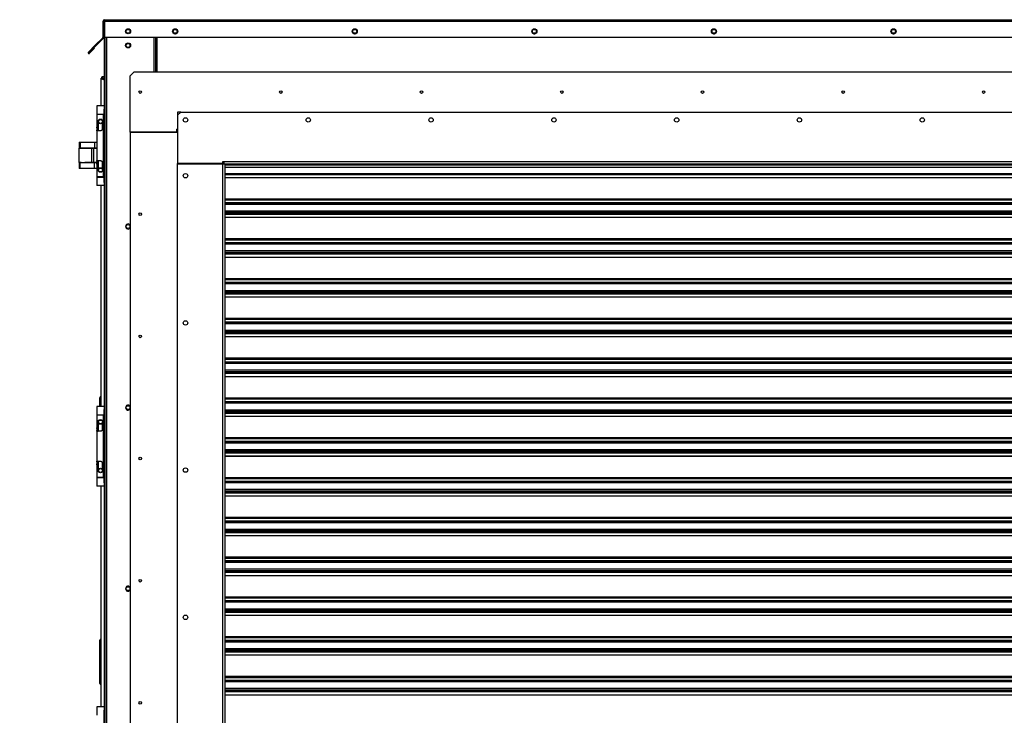
# Model space of a CAD drawing. Units: inches. Extents: x 2 to 540, y 2 to 407.
# Drawn here: x 344 to 392, y 165 to 199 of the extents above; entities that cross this region are included whole.
import ezdxf

# ---------------------------------------------------------------- set-up
doc = ezdxf.new("R2010")
doc.units = ezdxf.units.IN
doc.header["$LTSCALE"] = 48
doc.header["$MEASUREMENT"] = 0
doc.layers.add('FORMAT', color=7, linetype='Continuous')
doc.styles.add('SLDTEXTSTYLE0', font='TXT', dxfattribs={"width": 0.75})
doc.dimstyles.new('SLDDIMSTYLE2', dxfattribs={"dimtxt": 4, "dimasz": 9, "dimexe": 0, "dimexo": 0.0625, "dimgap": 1, "dimtad": 0, "dimtih": 1, "dimtoh": 1, "dimdec": 3, "dimrnd": 1e-09, "dimzin": 12, "dimdsep": 46, "dimtxsty": 'SLDTEXTSTYLE0', "dimsah": 1, "dimcen": 0.09, "dimadec": 0, "dimazin": 3, "dimtfac": 1, "dimtdec": 3, "dimtmove": 0, "dimatfit": 0, "dimfxl": 1, "dimfrac": 2, "dimtolj": 1, "dimtzin": 12, "dimarcsym": 0})

# ---------------------------------------------------------------- blocks, each defined once
blk = doc.blocks.new('_D_5')
at = {"layer": 'FORMAT', "transparency": 16777216}
for p, q in [((329.352, 172.448), (339.363, 172.448)), ((339.363, 172.448), (339.363, 131.631)), ((345.482, 131.631), (333.363, 131.631)), ((345.371, 127.078), (333.363, 127.078)), ((339.363, 127.078), (339.363, 103.078))]:
    blk.add_line(p, q, dxfattribs=at)
for points in [[(339.363, 131.631), (340.863, 140.631), (337.863, 140.631)], [(339.363, 127.078), (337.863, 118.078), (340.863, 118.078)]]:
    blk.add_solid(points, dxfattribs=at)
at = {"layer": 'FORMAT', "transparency": 16777216, "char_height": 4, "attachment_point": 1, "style": 'SLDTEXTSTYLE0'}
for s, insert in [('RECESSED', (298.96, 177.604)), ('CURB HEIGHT', (295.478, 171.249))]:
    blk.add_mtext(s, dxfattribs=dict(at, insert=insert))

msp = doc.modelspace()

# ---------------------------------------------------------------- linework, layer by layer
at = {"color": 7, "linetype": 'Continuous', "lineweight": 25}
for p, q in [((347.6616716, 198.9684931), (347.6256716, 198.9684931)), ((347.6256716, 198.1629958), (347.6256716, 198.9684931)), ((347.6616716, 198.1629958), (347.6616716, 198.9684931)), ((347.6926716, 199.0354931), (434.4507216, 199.0354931)), ((347.6926716, 198.9684931), (347.6926716, 199.0354931)), ((347.6926716, 198.9684931), (434.4507216, 198.9684931)), ((347.6926716, 198.9684931), (347.6926716, 198.1629958)), ((347.2278706, 197.7523542), (346.9012184, 197.425702)), ((347.2533265, 197.7268984), (346.9266742, 197.4002462)), ((347.6165919, 198.1410755), (347.2278706, 197.7523542)), ((347.2533265, 197.7268984), (347.2278706, 197.7523542)), ((347.6420477, 198.1156197), (347.2533265, 197.7268984)), ((347.6165919, 198.1410755), (347.6420477, 198.1156197)), ((347.6256716, 198.1629958), (347.6616716, 198.1629958)), ((347.6926716, 198.1629958), (434.4507216, 198.1629958)), ((347.6926716, 198.0354931), (347.6926716, 198.1629958)), ((347.6956716, 198.0354931), (347.6926716, 198.0354931)), ((347.6956716, 194.7679656), (347.6956716, 198.1629958)), ((347.7346716, 132.7954931), (347.7346716, 198.1629958)), ((347.8016716, 198.1629958), (347.8016716, 132.7954931)), ((350.1496716, 196.455188), (350.1496716, 198.1629958)), ((350.2166716, 198.1629958), (350.2166716, 196.455188)), ((350.2831716, 198.1629958), (350.2831716, 196.455188)), ((346.9266742, 197.4002462), (346.9012184, 197.425702)), ((346.9266742, 197.4002462), (346.9294581, 197.3974623)), ((346.9294581, 197.3974623), (347.1677754, 197.6357796)), ((346.9294581, 197.3974623), (346.954914, 197.3720065)), ((346.954914, 197.3720065), (347.1932312, 197.6103237)), ((347.1677754, 197.6357796), (347.1932312, 197.6103237)), ((348.9679472, 196.2583376), (349.1647976, 196.455188)), ((348.9679472, 193.463062), (348.9679472, 196.2583376)), ((349.1647976, 196.455188), (433.1805456, 196.455188)), ((347.5417346, 194.7679656), (347.5417346, 196.1384271)), ((347.6167346, 196.1384271), (347.5417346, 196.1384271)), ((347.6167346, 196.1384271), (347.6187031, 196.094233)), ((347.6206716, 196.1384271), (347.6167346, 196.1384271)), ((347.6206716, 196.1384271), (347.6206716, 196.0935029)), ((347.6275617, 196.1384271), (347.6956716, 196.1384271)), ((347.3114432, 194.7679656), (347.3114432, 194.3545797)), ((347.6756165, 194.7679656), (347.3114432, 194.7679656)), ((347.6756165, 194.7679656), (347.7346716, 194.7679656)), ((347.6756165, 194.7679656), (347.6756165, 194.6104852)), ((347.3114432, 194.3545797), (347.6756165, 194.3545797)), ((347.3114432, 194.3388317), (347.3114432, 193.714816)), ((347.6427738, 194.3388317), (347.3114432, 194.3388317)), ((347.3803409, 194.3545797), (347.3803409, 194.3388317)), ((347.6165613, 194.3388317), (347.6165613, 194.3545797)), ((347.6427738, 194.3388317), (347.6756165, 194.3388317)), ((347.6427738, 191.2600915), (347.6427738, 194.3388317)), ((347.6756165, 194.6104852), (347.7346716, 194.6104852)), ((347.6756165, 190.988438), (347.6756165, 194.6104852)), ((351.3104668, 194.466999), (351.3104668, 194.3095187)), ((351.4679472, 194.466999), (351.3104668, 194.466999)), ((351.3104668, 194.3095187), (351.4679472, 194.466999)), ((351.3104668, 194.3095187), (351.3104668, 191.9197549)), ((351.4679472, 194.466999), (430.877396, 194.466999)), ((347.4098684, 193.714816), (347.4098684, 193.9282168)), ((347.5870338, 193.9282168), (347.5870338, 193.6262333)), ((347.3114432, 193.714816), (347.4098684, 193.714816)), ((347.3114432, 193.5376506), (347.3114432, 192.0612726)), ((347.4984511, 193.5376506), (347.3114432, 193.5376506)), ((347.3803409, 193.714816), (347.3803409, 193.5376506)), ((348.9679472, 193.463062), (348.9679472, 134.2110935)), ((348.9679472, 193.463062), (351.3104668, 193.463062)), ((351.2514117, 193.463062), (348.9679472, 193.463062)), ((351.2514117, 193.6106998), (351.3104668, 193.6106998)), ((351.2514117, 193.6106998), (351.2514117, 193.463062)), ((346.4466716, 192.9782931), (346.4466716, 192.6972931)), ((346.4466716, 192.9782931), (346.5014426, 192.9782931)), ((346.5014426, 192.9782931), (346.5014426, 192.6972931)), ((346.5014426, 192.9782931), (347.2009005, 192.9782931)), ((347.2009005, 192.9782931), (347.2009005, 192.6972931)), ((347.2009005, 192.9782931), (347.3114432, 192.9782931)), ((346.4466637, 191.9673719), (346.4466637, 192.6772144)), ((346.4466637, 192.6772144), (347.0726479, 192.6772144)), ((346.4466716, 192.6972931), (346.5014426, 192.6972931)), ((346.5014426, 192.6972931), (347.2009005, 192.6972931)), ((346.5371716, 192.6972931), (346.5371716, 192.6772144)), ((346.7301716, 192.6772144), (346.7301716, 192.6972931)), ((346.8206716, 192.6772144), (346.8206716, 192.6972931)), ((347.0086716, 192.6972931), (347.0086716, 192.6772144)), ((347.0656716, 192.6772144), (347.0656716, 192.6972931)), ((347.0726479, 191.9673719), (347.0726479, 192.6772144)), ((347.0726479, 192.6772144), (347.1617323, 192.6772144)), ((347.1617323, 192.6772144), (347.1617323, 191.9673719)), ((347.1617323, 192.6772144), (347.3114432, 192.6772144)), ((347.2009005, 192.6972931), (347.3114432, 192.6972931)), ((346.4466637, 191.9673719), (347.0726479, 191.9673719)), ((346.4466716, 191.9672144), (346.4466716, 191.9673719)), ((346.5371716, 191.9672144), (346.4466716, 191.9672144)), ((346.4466716, 191.9472931), (346.4466716, 191.6662931)), ((346.5014426, 191.9472931), (346.4466716, 191.9472931)), ((346.5014426, 191.6662931), (346.5014426, 191.9472931)), ((347.2009005, 191.9472931), (346.5014426, 191.9472931)), ((346.5371716, 191.9673719), (346.5371716, 191.9472931)), ((346.7301716, 191.9472931), (346.7301716, 191.9673719)), ((347.0656716, 191.9672144), (346.7301716, 191.9672144)), ((346.8206716, 191.9472931), (346.8206716, 191.9672144)), ((347.0086716, 191.9672144), (347.0086716, 191.9472931)), ((347.0656716, 191.9472931), (347.0656716, 191.9673719)), ((347.1617323, 191.9673719), (347.0726479, 191.9673719)), ((347.3330441, 191.9673719), (347.1617323, 191.9673719)), ((347.2009005, 191.6662931), (347.2009005, 191.9472931)), ((347.3331295, 191.9472931), (347.2009005, 191.9472931)), ((347.3114432, 192.0612726), (347.4984511, 192.0612726)), ((347.3114432, 191.8841073), (347.3114432, 191.2600915)), ((347.4098684, 191.8841073), (347.3114432, 191.8841073)), ((347.3803409, 192.0612726), (347.3803409, 191.8841073)), ((347.4098684, 191.6707064), (347.4098684, 191.8841073)), ((347.5870338, 191.97269), (347.5870338, 191.6707064)), ((351.3104668, 191.9079439), (351.3104668, 191.9197549)), ((353.5545613, 191.9197549), (351.3104668, 191.9197549)), ((351.3104668, 191.9079439), (353.5545613, 191.9079439)), ((351.3104668, 152.0654242), (351.3104668, 191.9079439)), ((351.8616479, 191.9197549), (351.8616479, 191.9079439)), ((352.8458999, 191.9197549), (352.8458999, 191.9079439)), ((352.9640102, 191.9197549), (352.9640102, 191.9079439)), ((352.9721983, 191.9079439), (352.9721983, 191.9197549)), ((353.1096794, 191.9079439), (353.1096794, 191.9197549)), ((353.5545613, 192.0260541), (353.5939314, 192.0260541)), ((353.5545613, 191.9197549), (353.5545613, 192.0260541)), ((353.5545613, 152.0654242), (353.5545613, 191.9079439)), ((353.5545613, 191.9079439), (353.6726716, 191.9079439)), ((353.5939314, 192.0260541), (428.7514117, 192.0260541)), ((353.5939314, 192.0260541), (353.5939314, 191.9079439)), ((353.6726716, 152.0654242), (353.6726716, 191.9079439)), ((353.6726716, 191.9079439), (428.6726716, 191.9079439)), ((353.6726716, 191.8576025), (428.6726716, 191.8576025)), ((346.5014426, 191.6662931), (346.4466716, 191.6662931)), ((347.2009005, 191.6662931), (346.5014426, 191.6662931)), ((347.3114432, 191.6662931), (347.2009005, 191.6662931)), ((353.6726716, 191.7449786), (428.6726716, 191.7449786)), ((428.6726716, 191.729899), (353.6726716, 191.729899)), ((353.6726716, 191.4200792), (428.6726716, 191.4200792)), ((428.6726716, 191.3657926), (353.6726716, 191.3657926)), ((347.6427738, 191.2600915), (347.3114432, 191.2600915)), ((347.3114432, 191.2443435), (347.3114432, 190.8309577)), ((347.3114432, 191.2443435), (347.6756165, 191.2443435)), ((347.3803409, 191.2600915), (347.3803409, 191.2443435)), ((347.6165613, 191.2443435), (347.6165613, 191.2600915)), ((347.6756165, 191.2600915), (347.6427738, 191.2600915)), ((347.7346716, 190.988438), (347.6756165, 190.988438)), ((347.6756165, 190.988438), (347.6756165, 190.8309577)), ((353.6726716, 191.2281384), (428.6726716, 191.2281384)), ((428.6726716, 191.2130588), (353.6726716, 191.2130588)), ((347.6756165, 190.8309577), (347.3114432, 190.8309577)), ((347.5417346, 179.9010471), (347.5417346, 190.8309577)), ((347.6756165, 190.8309577), (347.7346716, 190.8309577)), ((347.6956716, 179.9010471), (347.6956716, 190.8309577)), ((353.6726716, 190.1731563), (428.6726716, 190.1731563)), ((353.6726716, 190.1188696), (428.6726716, 190.1188696)), ((428.6726716, 189.9717353), (353.6726716, 189.9717353)), ((353.6726716, 189.9657482), (428.6726716, 189.9657482)), ((353.6726716, 189.9525603), (428.6726716, 189.9525603)), ((428.6726716, 189.8982737), (353.6726716, 189.8982737)), ((353.6726716, 189.579631), (428.6726716, 189.579631)), ((353.6726716, 189.5087648), (428.6726716, 189.5087648)), ((353.6726716, 189.4515753), (428.6726716, 189.4515753)), ((428.6726716, 189.3972887), (353.6726716, 189.3972887)), ((353.6726716, 189.2596344), (428.6726716, 189.2596344)), ((428.6726716, 189.2445548), (353.6726716, 189.2445548)), ((353.6726716, 188.2046523), (428.6726716, 188.2046523)), ((353.6726716, 188.1503657), (428.6726716, 188.1503657)), ((428.6726716, 188.0032313), (353.6726716, 188.0032313)), ((353.6726716, 187.9972443), (428.6726716, 187.9972443)), ((353.6726716, 187.9840564), (428.6726716, 187.9840564)), ((428.6726716, 187.9297698), (353.6726716, 187.9297698)), ((353.6726716, 187.611127), (428.6726716, 187.611127)), ((353.6726716, 187.5402609), (428.6726716, 187.5402609)), ((353.6726716, 187.4830714), (428.6726716, 187.4830714)), ((428.6726716, 187.4287847), (353.6726716, 187.4287847)), ((353.6726716, 187.2911305), (428.6726716, 187.2911305)), ((428.6726716, 187.2760509), (353.6726716, 187.2760509)), ((353.6726716, 186.2361484), (428.6726716, 186.2361484)), ((353.6726716, 186.1818618), (428.6726716, 186.1818618)), ((428.6726716, 186.0347274), (353.6726716, 186.0347274)), ((353.6726716, 186.0287404), (428.6726716, 186.0287404)), ((353.6726716, 186.0155524), (428.6726716, 186.0155524)), ((428.6726716, 185.9612658), (353.6726716, 185.9612658)), ((353.6726716, 185.6426231), (428.6726716, 185.6426231)), ((353.6726716, 185.5717569), (428.6726716, 185.5717569)), ((353.6726716, 185.5145674), (428.6726716, 185.5145674)), ((428.6726716, 185.4602808), (353.6726716, 185.4602808)), ((353.6726716, 185.3226266), (428.6726716, 185.3226266)), ((428.6726716, 185.3075469), (353.6726716, 185.3075469)), ((353.6726716, 184.2676444), (428.6726716, 184.2676444)), ((353.6726716, 184.2133578), (428.6726716, 184.2133578)), ((428.6726716, 184.0662235), (353.6726716, 184.0662235)), ((353.6726716, 184.0602364), (428.6726716, 184.0602364)), ((353.6726716, 184.0470485), (428.6726716, 184.0470485)), ((428.6726716, 183.9927619), (353.6726716, 183.9927619)), ((353.6726716, 183.6741192), (428.6726716, 183.6741192)), ((353.6726716, 183.603253), (428.6726716, 183.603253)), ((353.6726716, 183.5460635), (428.6726716, 183.5460635)), ((428.6726716, 183.4917769), (353.6726716, 183.4917769)), ((353.6726716, 183.3541226), (428.6726716, 183.3541226)), ((428.6726716, 183.339043), (353.6726716, 183.339043)), ((353.6726716, 182.2991405), (428.6726716, 182.2991405)), ((353.6726716, 182.2448539), (428.6726716, 182.2448539)), ((428.6726716, 182.0977195), (353.6726716, 182.0977195)), ((353.6726716, 182.0917325), (428.6726716, 182.0917325)), ((353.6726716, 182.0785446), (428.6726716, 182.0785446)), ((428.6726716, 182.0242579), (353.6726716, 182.0242579)), ((353.6726716, 181.7056152), (428.6726716, 181.7056152)), ((353.6726716, 181.6347491), (428.6726716, 181.6347491)), ((353.6726716, 181.5775596), (428.6726716, 181.5775596)), ((428.6726716, 181.5232729), (353.6726716, 181.5232729)), ((353.6726716, 181.3856187), (428.6726716, 181.3856187)), ((428.6726716, 181.3705391), (353.6726716, 181.3705391)), ((347.4733813, 179.9010471), (347.4733813, 180.3331158)), ((347.5233813, 180.3831158), (347.5417346, 180.3831158)), ((353.6726716, 180.3306366), (428.6726716, 180.3306366)), ((353.6726716, 180.27635), (428.6726716, 180.27635)), ((347.3114432, 179.9010471), (347.3114432, 179.4876612)), ((347.6756165, 179.9010471), (347.3114432, 179.9010471)), ((347.6756165, 179.9010471), (347.7346716, 179.9010471)), ((347.6756165, 179.9010471), (347.6756165, 179.7435667)), ((347.6756165, 179.7435667), (347.7346716, 179.7435667)), ((347.6756165, 176.1215195), (347.6756165, 179.7435667)), ((428.6726716, 180.1292156), (353.6726716, 180.1292156)), ((353.6726716, 180.1232285), (428.6726716, 180.1232285)), ((353.6726716, 180.1100406), (428.6726716, 180.1100406)), ((428.6726716, 180.055754), (353.6726716, 180.055754)), ((353.6726716, 179.7371113), (428.6726716, 179.7371113)), ((353.6726716, 179.6662451), (428.6726716, 179.6662451)), ((347.3114432, 179.4876612), (347.6756165, 179.4876612)), ((347.3114432, 179.4719132), (347.3114432, 178.8478975)), ((347.6427738, 179.4719132), (347.3114432, 179.4719132)), ((347.3803409, 179.4876612), (347.3803409, 179.4719132)), ((347.6165613, 179.4719132), (347.6165613, 179.4876612)), ((347.6427738, 179.4719132), (347.6756165, 179.4719132)), ((347.6427738, 176.393173), (347.6427738, 179.4719132)), ((353.6726716, 179.6090556), (428.6726716, 179.6090556)), ((428.6726716, 179.554769), (353.6726716, 179.554769)), ((353.6726716, 179.4171148), (428.6726716, 179.4171148)), ((428.6726716, 179.4020351), (353.6726716, 179.4020351)), ((347.3114432, 178.8478975), (347.4098684, 178.8478975)), ((347.3803409, 178.8478975), (347.3803409, 178.6707321)), ((347.4098684, 178.8478975), (347.4098684, 179.0612983)), ((347.5870338, 179.0612983), (347.5870338, 178.7593148)), ((347.3114432, 178.6707321), (347.3114432, 177.1943541)), ((347.4984511, 178.6707321), (347.3114432, 178.6707321)), ((353.6726716, 178.3621326), (428.6726716, 178.3621326)), ((353.6726716, 178.307846), (428.6726716, 178.307846)), ((428.6726716, 178.1607117), (353.6726716, 178.1607117)), ((353.6726716, 178.1547246), (428.6726716, 178.1547246)), ((353.6726716, 178.1415367), (428.6726716, 178.1415367)), ((428.6726716, 178.0872501), (353.6726716, 178.0872501)), ((353.6726716, 177.7686073), (428.6726716, 177.7686073)), ((353.6726716, 177.6977412), (428.6726716, 177.6977412)), ((353.6726716, 177.6405517), (428.6726716, 177.6405517)), ((428.6726716, 177.5862651), (353.6726716, 177.5862651)), ((353.6726716, 177.4486108), (428.6726716, 177.4486108)), ((428.6726716, 177.4335312), (353.6726716, 177.4335312)), ((347.3114432, 177.1943541), (347.4984511, 177.1943541)), ((347.3114432, 177.0171888), (347.3114432, 176.393173)), ((347.4098684, 177.0171888), (347.3114432, 177.0171888)), ((347.3803409, 177.1943541), (347.3803409, 177.0171888)), ((347.4098684, 176.8037879), (347.4098684, 177.0171888)), ((347.5870338, 177.1057715), (347.5870338, 176.8037879)), ((347.6427738, 176.393173), (347.3114432, 176.393173)), ((347.3114432, 176.377425), (347.3114432, 175.9640392)), ((347.3114432, 176.377425), (347.6756165, 176.377425)), ((347.3803409, 176.393173), (347.3803409, 176.377425)), ((347.6165613, 176.377425), (347.6165613, 176.393173)), ((347.6756165, 176.393173), (347.6427738, 176.393173)), ((353.6726716, 176.3936287), (428.6726716, 176.3936287)), ((353.6726716, 176.3393421), (428.6726716, 176.3393421)), ((347.6756165, 175.9640392), (347.3114432, 175.9640392)), ((347.5417346, 165.032976), (347.5417346, 175.9640392)), ((347.7346716, 176.1215195), (347.6756165, 176.1215195)), ((347.6756165, 176.1215195), (347.6756165, 175.9640392)), ((347.6756165, 175.9640392), (347.7346716, 175.9640392)), ((347.6956716, 165.032976), (347.6956716, 175.9640392)), ((428.6726716, 176.1922077), (353.6726716, 176.1922077)), ((353.6726716, 176.1862207), (428.6726716, 176.1862207)), ((353.6726716, 176.1730327), (428.6726716, 176.1730327)), ((428.6726716, 176.1187461), (353.6726716, 176.1187461)), ((353.6726716, 175.8001034), (428.6726716, 175.8001034)), ((353.6726716, 175.7292373), (428.6726716, 175.7292373)), ((353.6726716, 175.6720477), (428.6726716, 175.6720477)), ((428.6726716, 175.6177611), (353.6726716, 175.6177611)), ((353.6726716, 175.4801069), (428.6726716, 175.4801069)), ((428.6726716, 175.4650273), (353.6726716, 175.4650273)), ((353.6726716, 174.4251248), (428.6726716, 174.4251248)), ((353.6726716, 174.3708381), (428.6726716, 174.3708381)), ((428.6726716, 174.2237038), (353.6726716, 174.2237038)), ((353.6726716, 174.2177167), (428.6726716, 174.2177167)), ((353.6726716, 174.2045288), (428.6726716, 174.2045288)), ((428.6726716, 174.1502422), (353.6726716, 174.1502422)), ((353.6726716, 173.8315995), (428.6726716, 173.8315995)), ((353.6726716, 173.7607333), (428.6726716, 173.7607333)), ((353.6726716, 173.7035438), (428.6726716, 173.7035438)), ((428.6726716, 173.6492572), (353.6726716, 173.6492572)), ((353.6726716, 173.5116029), (428.6726716, 173.5116029)), ((428.6726716, 173.4965233), (353.6726716, 173.4965233)), ((353.6726716, 172.4566208), (428.6726716, 172.4566208)), ((353.6726716, 172.4023342), (428.6726716, 172.4023342)), ((428.6726716, 172.2551999), (353.6726716, 172.2551999)), ((353.6726716, 172.2492128), (428.6726716, 172.2492128)), ((353.6726716, 172.2360249), (428.6726716, 172.2360249)), ((428.6726716, 172.1817383), (353.6726716, 172.1817383)), ((353.6726716, 171.8630955), (428.6726716, 171.8630955)), ((353.6726716, 171.7922294), (428.6726716, 171.7922294)), ((353.6726716, 171.7350399), (428.6726716, 171.7350399)), ((428.6726716, 171.6807533), (353.6726716, 171.6807533)), ((353.6726716, 171.543099), (428.6726716, 171.543099)), ((428.6726716, 171.5280194), (353.6726716, 171.5280194)), ((353.6726716, 170.4881169), (428.6726716, 170.4881169)), ((353.6726716, 170.4338303), (428.6726716, 170.4338303)), ((428.6726716, 170.2866959), (353.6726716, 170.2866959)), ((353.6726716, 170.2807089), (428.6726716, 170.2807089)), ((353.6726716, 170.2675209), (428.6726716, 170.2675209)), ((428.6726716, 170.2132343), (353.6726716, 170.2132343)), ((353.6726716, 169.8945916), (428.6726716, 169.8945916)), ((353.6726716, 169.8237255), (428.6726716, 169.8237255)), ((353.6726716, 169.7665359), (428.6726716, 169.7665359)), ((428.6726716, 169.7122493), (353.6726716, 169.7122493)), ((353.6726716, 169.5745951), (428.6726716, 169.5745951)), ((428.6726716, 169.5595155), (353.6726716, 169.5595155)), ((353.6726716, 168.519613), (428.6726716, 168.519613)), ((353.6726716, 168.4653263), (428.6726716, 168.4653263)), ((347.4733813, 166.1890213), (347.4733813, 168.3331158)), ((347.5233813, 168.3831158), (347.5417346, 168.3831158)), ((428.6726716, 168.318192), (353.6726716, 168.318192)), ((353.6726716, 168.3122049), (428.6726716, 168.3122049)), ((353.6726716, 168.299017), (428.6726716, 168.299017)), ((428.6726716, 168.2447304), (353.6726716, 168.2447304)), ((353.6726716, 167.9260877), (428.6726716, 167.9260877)), ((353.6726716, 167.8552215), (428.6726716, 167.8552215)), ((353.6726716, 167.798032), (428.6726716, 167.798032)), ((428.6726716, 167.7437454), (353.6726716, 167.7437454)), ((353.6726716, 167.6060911), (428.6726716, 167.6060911)), ((428.6726716, 167.5910115), (353.6726716, 167.5910115)), ((353.6726716, 166.551109), (428.6726716, 166.551109)), ((347.5417346, 166.1390213), (347.5233813, 166.1390213)), ((353.6726716, 166.4968224), (428.6726716, 166.4968224)), ((428.6726716, 166.349688), (353.6726716, 166.349688)), ((353.6726716, 166.343701), (428.6726716, 166.343701)), ((353.6726716, 166.3305131), (428.6726716, 166.3305131)), ((428.6726716, 166.2762264), (353.6726716, 166.2762264)), ((353.6726716, 165.9575837), (428.6726716, 165.9575837)), ((353.6726716, 165.8867176), (428.6726716, 165.8867176)), ((353.6726716, 165.8295281), (428.6726716, 165.8295281)), ((428.6726716, 165.7752414), (353.6726716, 165.7752414)), ((353.6726716, 165.6375872), (428.6726716, 165.6375872)), ((428.6726716, 165.6225076), (353.6726716, 165.6225076)), ((347.3114432, 165.032976), (347.3114432, 164.6195902)), ((347.6756165, 165.032976), (347.3114432, 165.032976)), ((347.6756165, 165.032976), (347.7346716, 165.032976)), ((347.6756165, 165.032976), (347.6756165, 164.8754957)), ((347.6756165, 164.8754957), (347.7346716, 164.8754957)), ((347.6756165, 161.2534484), (347.6756165, 164.8754957))]:
    msp.add_line(p, q, dxfattribs=at)
at = {"color": 7, "linetype": 'Continuous', "lineweight": 25, "flags": 128}
for points in [[(351.3178774, 198.4596181), (351.310339, 198.5023706), (351.3080524, 198.508195)], [(360.1982761, 198.4596181), (360.1907377, 198.5023706), (360.1889612, 198.5069673)], [(369.0786748, 198.4596181), (369.0711363, 198.5023706), (369.0701635, 198.5049545)], [(377.9590734, 198.4596181), (377.951535, 198.5023706), (377.950248, 198.5057536)], [(386.8394721, 198.4596181), (386.8319337, 198.5023706), (386.8304358, 198.5062809)]]:
    msp.add_lwpolyline(points, dxfattribs=at)
at = {"color": 7, "linetype": 'Continuous', "lineweight": 25}
for centre, radius in [((348.8636716, 198.4594931), 0.125), ((348.8636716, 198.4595391), 0.095), ((351.1929274, 198.4594931), 0.125), ((351.1929216, 198.459665), 0.095), ((360.0733261, 198.4594931), 0.125), ((360.0733105, 198.459665), 0.095), ((368.9537248, 198.4594931), 0.125), ((368.9536993, 198.459665), 0.095), ((377.8341235, 198.4594931), 0.125), ((377.8340882, 198.459665), 0.095), ((386.7145221, 198.4594931), 0.125), ((386.7144771, 198.459665), 0.095), ((348.8636716, 197.7620391), 0.125), ((348.8636716, 197.7620391), 0.095), ((349.4679472, 195.455188), 0.0649606), ((356.4187346, 195.455188), 0.0649606), ((363.369522, 195.455188), 0.0649606), ((370.3203094, 195.455188), 0.0649606), ((377.2710968, 195.455188), 0.0649606), ((384.2218842, 195.455188), 0.0649606), ((391.1726716, 195.455188), 0.0649606), ((347.4984511, 194.000249), 0.1141732), ((347.4984511, 194.000249), 0.0944882), ((351.7041676, 194.0732982), 0.1082677), ((357.7762149, 194.0732982), 0.1082677), ((363.8482621, 194.0732982), 0.1082677), ((369.9203094, 194.0732982), 0.1082677), ((375.9923566, 194.0732982), 0.1082677), ((382.0644039, 194.0732982), 0.1082677), ((388.1364511, 194.0732982), 0.1082677), ((347.4984511, 191.5986742), 0.1141732), ((347.4984511, 191.5986742), 0.0944882), ((351.7041676, 191.3173927), 0.1082677), ((349.4679472, 189.4110935), 0.0649606), ((348.8636716, 188.803154), 0.095), ((351.7041676, 184.0339282), 0.1082677), ((349.4679472, 183.366999), 0.0649606), ((348.8636716, 179.8442688), 0.095), ((347.4984511, 179.1333305), 0.1141732), ((347.4984511, 179.1333305), 0.0944882), ((349.4679472, 177.3229045), 0.0649606), ((347.4984511, 176.7317557), 0.1141732), ((347.4984511, 176.7317557), 0.0944882), ((351.7041676, 176.7504636), 0.1082677), ((348.8636716, 170.8853837), 0.095), ((349.4679472, 171.2788101), 0.0649606), ((351.7041676, 169.466999), 0.1082677), ((349.4679472, 165.2347156), 0.0649606)]:
    msp.add_circle(centre, radius, dxfattribs=at)
for centre, radius, start, end in [((347.6926716, 198.9684931), 0.067, 90, 180), ((347.6926716, 198.9684931), 0.031, 90, 180), ((351.1928774, 198.4596181), 0.125, 200.72249603, 360), ((360.0732761, 198.4596181), 0.125, 201.34287592, 360), ((368.9536748, 198.4596181), 0.125, 202.35591675, 360), ((377.8340734, 198.4596181), 0.125, 201.96329466, 360), ((386.7144721, 198.4596181), 0.125, 201.70160963, 360), ((347.5946716, 198.1629958), 0.031, 315, 0), ((347.5946716, 198.1629958), 0.067, 315, 0), ((353.6529865, 191.8488888), 0.1181102, 120, 150), ((348.8636716, 188.803154), 0.125, 33.46688075, 326.53311925), ((347.5233813, 180.3331158), 0.05, 90, 180), ((348.8636716, 179.8442688), 0.125, 33.46688075, 326.53311925), ((348.8636716, 170.8853837), 0.125, 33.46688075, 326.53311925), ((347.5233813, 168.3331158), 0.05, 90, 180), ((347.5233813, 166.1890213), 0.05, 180, 270)]:
    msp.add_arc(centre, radius, start, end, dxfattribs=at)
msp.add_open_spline([(346.9012184, 197.425702), (346.8981081, 197.4217846), (346.8918874, 197.4139497), (346.8891591, 197.3988043), (346.8920622, 197.3839585), (346.9005194, 197.3713075), (346.9131705, 197.3628502), (346.9280163, 197.3599472), (346.9431616, 197.3626755), (346.9509965, 197.3688961), (346.954914, 197.3720065)], degree=3, dxfattribs=at)
for points, knots in [([(347.6956716, 196.1384271), (347.6948318, 196.1470081), (347.6930905, 196.1648006), (347.6790461, 196.1887218), (347.6576455, 196.206769), (347.6310842, 196.2160877), (347.6030021, 196.215485), (347.5768676, 196.2050367), (347.55625, 196.1860847), (347.5438073, 196.1625863), (347.5423762, 196.145906), (347.5417346, 196.1384271)], [0, 0, 0, 0, 0.10652749413, 0.22088204969, 0.33524338836, 0.44960456276, 0.5639655429, 0.67832639425, 0.79268722495, 0.90704814969, 1, 1, 1, 1]), ([(347.5417346, 196.1384271), (347.5425744, 196.1352904), (347.5443157, 196.1287864), (347.55836, 196.1189048), (347.5797606, 196.1087952), (347.6063219, 196.0986846), (347.634404, 196.0885743), (347.6605386, 196.0784635), (347.6811561, 196.0683547), (347.6935988, 196.0588694), (347.6950299, 196.0527725), (347.6956716, 196.0500388)], [0, 0, 0, 0, 0.1065274941, 0.2208820497, 0.3352433884, 0.4496045628, 0.5639655429, 0.6783263943, 0.792687225, 0.9070481497, 1, 1, 1, 1]), ([(347.3114432, 193.5376506), (347.3118665, 193.5385271), (347.3127123, 193.5402784), (347.3187491, 193.5538088), (347.3263001, 193.5743922), (347.3328292, 193.6016868), (347.3345132, 193.6314846), (347.3311415, 193.6589473), (347.3246614, 193.683004), (347.3171659, 193.7024705), (347.3121565, 193.7133184), (347.3116387, 193.7144056), (347.3114432, 193.714816)], [0, 0, 0, 0, 0.0996177638, 0.1990223144, 0.3040211721, 0.4160266914, 0.5215485875, 0.6161128849, 0.7129553207, 0.8206648715, 0.9323173531, 1, 1, 1, 1]), ([(347.3803409, 193.6995538), (347.3787632, 193.7021626), (347.3741593, 193.7097755), (347.3710197, 193.7140273), (347.3706238, 193.7146262), (347.3704983, 193.714816)], [0, 0, 0, 0, 0.2625916576, 0.7662882364, 1, 1, 1, 1]), ([(347.3704983, 193.5376506), (347.3710786, 193.5385484), (347.3722369, 193.5403409), (347.3770833, 193.5469228), (347.3802871, 193.5525073), (347.3803409, 193.5526011)], [0, 0, 0, 0, 0.4966559553, 0.9915455937, 1, 1, 1, 1]), ([(347.5870338, 193.6262333), (347.586168, 193.6169176), (347.584439, 193.5983138), (347.5710952, 193.5731287), (347.5506129, 193.5526271), (347.5249019, 193.53977), (347.5064085, 193.5382882), (347.4984511, 193.5376506)], [0, 0, 0, 0, 0.19780070907, 0.39501823299, 0.60677648679, 0.83080288351, 1, 1, 1, 1]), ([(347.3114432, 191.8841073), (347.3118665, 191.8849838), (347.3127123, 191.8867351), (347.3187491, 191.9002655), (347.3263001, 191.9208489), (347.3328292, 191.9481435), (347.3345132, 191.9779413), (347.3311415, 192.005404), (347.3246614, 192.0294606), (347.3171659, 192.0489272), (347.3121565, 192.0597751), (347.3116387, 192.0608623), (347.3114432, 192.0612726)], [0, 0, 0, 0, 0.0996177638, 0.1990223144, 0.3040211721, 0.4160266914, 0.5215485875, 0.6161128849, 0.7129553207, 0.8206648715, 0.9323173531, 1, 1, 1, 1]), ([(347.3803409, 192.0460105), (347.3787632, 192.0486193), (347.3741593, 192.0562322), (347.3710197, 192.060484), (347.3706238, 192.0610829), (347.3704983, 192.0612726)], [0, 0, 0, 0, 0.2625916578, 0.7662882364, 1, 1, 1, 1]), ([(347.3704983, 191.8841073), (347.3710786, 191.8850051), (347.3722369, 191.8867976), (347.3770833, 191.8933795), (347.3802871, 191.898964), (347.3803409, 191.8990578)], [0, 0, 0, 0, 0.4966559552, 0.9915455935, 1, 1, 1, 1]), ([(347.4984511, 192.0612726), (347.5078347, 192.0603962), (347.526582, 192.0586453), (347.551871, 192.0451126), (347.5722482, 192.0245385), (347.5849321, 191.9990289), (347.5864032, 191.9805924), (347.5870338, 191.97269)], [0, 0, 0, 0, 0.1992153719, 0.3980043603, 0.6079808312, 0.8319692076, 1, 1, 1, 1]), ([(347.3114432, 178.6707321), (347.3118665, 178.6716087), (347.3127123, 178.6733599), (347.3187491, 178.6868903), (347.3263001, 178.7074737), (347.3328292, 178.7347683), (347.3345132, 178.7645661), (347.3311415, 178.7920288), (347.3246614, 178.8160855), (347.3171659, 178.835552), (347.3121565, 178.8463999), (347.3116387, 178.8474871), (347.3114432, 178.8478975)], [0, 0, 0, 0, 0.0996177638, 0.1990223144, 0.3040211721, 0.4160266914, 0.5215485875, 0.6161128849, 0.7129553207, 0.8206648715, 0.9323173531, 1, 1, 1, 1]), ([(347.3803409, 178.8326353), (347.3787632, 178.8352441), (347.3741593, 178.842857), (347.3710197, 178.8471088), (347.3706238, 178.8477077), (347.3704983, 178.8478975)], [0, 0, 0, 0, 0.2625916576, 0.7662882364, 1, 1, 1, 1]), ([(347.5870338, 178.7593148), (347.586168, 178.7499991), (347.584439, 178.7313953), (347.5710952, 178.7062102), (347.5506129, 178.6857086), (347.5249019, 178.6728515), (347.5064085, 178.6713697), (347.4984511, 178.6707321)], [0, 0, 0, 0, 0.19780070907, 0.39501823299, 0.60677648679, 0.83080288351, 1, 1, 1, 1]), ([(347.3704983, 178.6707321), (347.3710786, 178.6716299), (347.3722369, 178.6734224), (347.3770833, 178.6800043), (347.3802871, 178.6855888), (347.3803409, 178.6856826)], [0, 0, 0, 0, 0.4966559553, 0.9915455937, 1, 1, 1, 1]), ([(347.3114432, 177.0171888), (347.3118665, 177.0180653), (347.3127123, 177.0198166), (347.3187491, 177.033347), (347.3263001, 177.0539304), (347.3328292, 177.081225), (347.3345132, 177.1110228), (347.3311415, 177.1384855), (347.3246614, 177.1625422), (347.3171659, 177.1820087), (347.3121565, 177.1928566), (347.3116387, 177.1939438), (347.3114432, 177.1943541)], [0, 0, 0, 0, 0.0996177638, 0.1990223144, 0.3040211721, 0.4160266914, 0.5215485875, 0.6161128849, 0.7129553207, 0.8206648715, 0.9323173531, 1, 1, 1, 1]), ([(347.3803409, 177.179092), (347.3787632, 177.1817008), (347.3741593, 177.1893137), (347.3710197, 177.1935655), (347.3706238, 177.1941644), (347.3704983, 177.1943541)], [0, 0, 0, 0, 0.2625916578, 0.7662882364, 1, 1, 1, 1]), ([(347.3704983, 177.0171888), (347.3710786, 177.0180866), (347.3722369, 177.0198791), (347.3770833, 177.026461), (347.3802871, 177.0320455), (347.3803409, 177.0321393)], [0, 0, 0, 0, 0.4966559552, 0.9915455935, 1, 1, 1, 1]), ([(347.4984511, 177.1943541), (347.5078347, 177.1934777), (347.526582, 177.1917268), (347.551871, 177.1781941), (347.5722482, 177.15762), (347.5849321, 177.1321104), (347.5864032, 177.1136739), (347.5870338, 177.1057715)], [0, 0, 0, 0, 0.1992153719, 0.3980043603, 0.6079808312, 0.8319692076, 1, 1, 1, 1])]:
    msp.add_open_spline(points, degree=3, knots=knots, dxfattribs=at)

# ---------------------------------------------------------------- dimensions: what is measured, and where the dimension line sits
at = {"layer": 'FORMAT'}
dim = msp.add_linear_dim(base=(339.3629139, 127.0778431), p1=(347.8816716, 131.6312431), p2=(347.7706716, 127.0778431), angle=90, text='RECESSED \\PCURB HEIGHT', dimstyle='SLDDIMSTYLE2', dxfattribs=at)
dim.commit()
dim.dimension.update_dxf_attribs({"geometry": '_D_5', "text_midpoint": (339.3629139, 172.4479752), "dimtype": 160})

doc.saveas('drawing.dxf')
